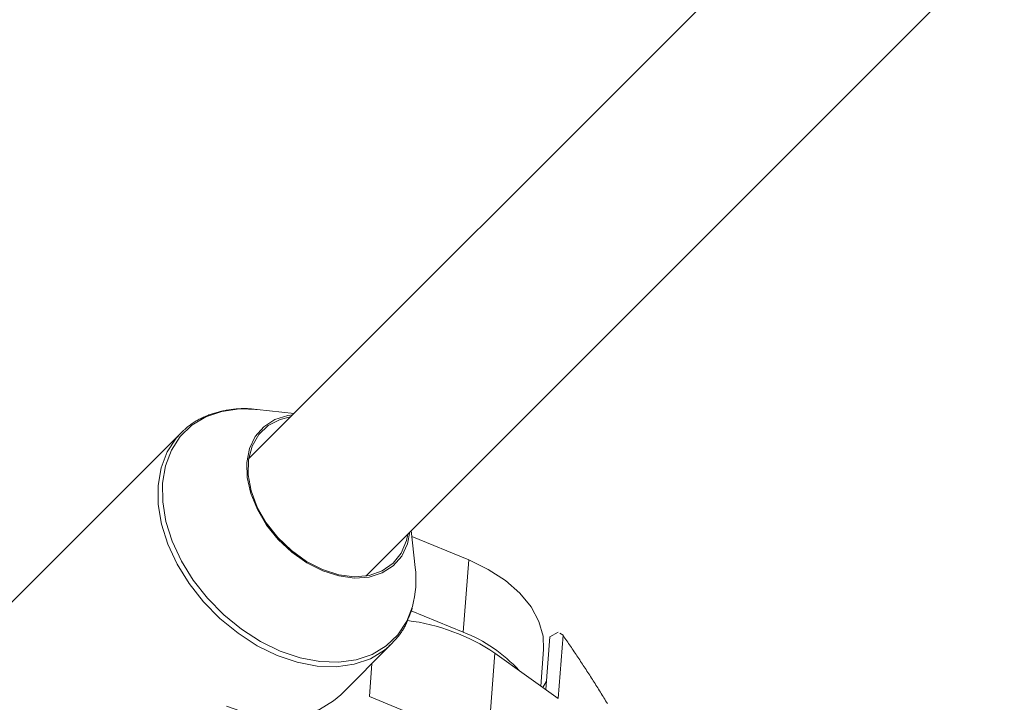
# Model space of a CAD drawing. Units: millimetres. Extents: x 280.6 to 329.3, y 161.3 to 228.2.
# Drawn here: x 301.6 to 302.1, y 175.2 to 175.5 of the extents above; entities that cross this region are included whole.
import ezdxf

# ---------------------------------------------------------------- set-up
doc = ezdxf.new("R2010")
doc.units = ezdxf.units.MM
doc.header["$MEASUREMENT"] = 0
doc.layers.add('Ebene 1', color=7, linetype='Continuous', lineweight=0)

# ---------------------------------------------------------------- blocks, each defined once
blk = doc.blocks.new('Block_1')
at = {"layer": 'Ebene 1', "color": 250, "lineweight": 9}
for p, q in [((303.19854, 176.72485), (301.74547, 175.27202)), ((301.80203, 175.21545), (303.25549, 176.66867)), ((301.76749, 175.29404), (301.74967, 175.29593)), ((301.71268, 175.28449), (301.58836, 175.16019)), ((301.71268, 175.28449), (301.71426, 175.28598)), ((301.82594, 175.21965), (301.82405, 175.23746)), ((301.85176, 175.22322), (301.82436, 175.23458)), ((301.84909, 175.18833), (301.85176, 175.22322)), ((301.84909, 175.18833), (301.824, 175.19873)), ((301.89489, 175.18828), (301.89092, 175.18617)), ((301.89092, 175.18617), (301.88896, 175.16065)), ((301.89498, 175.15636), (301.89732, 175.18684)), ((301.89732, 175.18684), (301.89572, 175.18783)), ((301.78997, 175.15814), (301.8145, 175.18266)), ((301.8145, 175.18266), (301.81338, 175.1816)), ((301.88656, 175.16236), (301.88791, 175.17994)), ((301.86082, 175.13184), (301.86437, 175.17819)), ((301.86437, 175.17819), (301.89498, 175.15636)), ((301.80499, 175.17316), (301.80378, 175.15736)), ((301.88927, 175.1647), (301.8876, 175.16162)), ((301.8454, 175.14011), (301.80378, 175.15736))]:
    blk.add_line(p, q, dxfattribs=at)
for points in [[(301.74967, 175.29593), (301.74108, 175.2962), (301.73255, 175.29501), (301.72483, 175.29235), (301.71809, 175.28827), (301.71251, 175.28289), (301.70822, 175.27632), (301.70533, 175.26874), (301.70391, 175.26033), (301.70399, 175.25129), (301.70558, 175.24185), (301.70863, 175.23224), (301.71306, 175.2227), (301.71878, 175.21347), (301.72564, 175.20476), (301.73346, 175.1968), (301.74206, 175.18978), (301.75123, 175.18387), (301.76074, 175.17922), (301.77035, 175.17595), (301.77983, 175.17413), (301.78895, 175.1738), (301.79747, 175.17499), (301.8052, 175.17765), (301.81194, 175.18173), (301.81752, 175.18711), (301.82181, 175.19368), (301.82457, 175.20079)], [(301.7494, 175.29582), (301.74877, 175.29592), (301.74813, 175.29601), (301.74749, 175.29609), (301.74686, 175.29617), (301.74623, 175.29623), (301.7456, 175.29627), (301.74497, 175.29631), (301.74435, 175.29633), (301.74373, 175.29634), (301.74311, 175.29634), (301.7425, 175.29633), (301.74188, 175.29631), (301.74127, 175.29628), (301.74067, 175.29624), (301.74006, 175.2962), (301.73946, 175.29614), (301.73886, 175.29608), (301.73826, 175.29602), (301.73766, 175.29595), (301.73706, 175.29588), (301.73647, 175.2958), (301.73588, 175.29571), (301.73529, 175.29562), (301.73471, 175.29552), (301.73412, 175.29542), (301.73354, 175.29531), (301.73297, 175.29519), (301.73239, 175.29507), (301.73182, 175.29494), (301.73126, 175.29481), (301.7307, 175.29466), (301.73014, 175.29451), (301.72958, 175.29435), (301.72903, 175.29419), (301.72848, 175.29401), (301.72794, 175.29383), (301.7274, 175.29364), (301.72686, 175.29345), (301.72633, 175.29324), (301.7258, 175.29303), (301.72527, 175.29282), (301.72475, 175.2926), (301.72423, 175.29237), (301.72371, 175.29214), (301.7232, 175.2919), (301.72269, 175.29165), (301.72218, 175.29141), (301.72168, 175.29115), (301.72117, 175.29089), (301.72067, 175.29063), (301.72018, 175.29036), (301.71969, 175.29008), (301.71921, 175.2898), (301.71873, 175.2895), (301.71826, 175.2892), (301.7178, 175.28889), (301.71735, 175.28857), (301.71691, 175.28823), (301.71648, 175.28789), (301.71605, 175.28753), (301.71564, 175.28716), (301.71524, 175.28678), (301.71485, 175.28639), (301.71447, 175.286)], [(301.82338, 175.23679), (301.82216, 175.23095), (301.8194, 175.22513), (301.81528, 175.22042), (301.80996, 175.217), (301.80364, 175.215), (301.79657, 175.2145), (301.78901, 175.21551), (301.78126, 175.21801), (301.77362, 175.22189), (301.76638, 175.227), (301.75982, 175.23316), (301.75419, 175.24011), (301.7497, 175.2476), (301.74653, 175.25533), (301.74481, 175.26302), (301.74459, 175.27035), (301.74588, 175.27706), (301.74864, 175.28288), (301.75277, 175.2876), (301.75809, 175.29102), (301.76441, 175.29302), (301.76682, 175.29337)], [(301.76573, 175.29228), (301.76076, 175.29107), (301.75497, 175.28813), (301.75037, 175.28378), (301.74714, 175.27822), (301.74542, 175.27165), (301.74527, 175.26436), (301.7467, 175.25663), (301.74965, 175.2488), (301.754, 175.24117), (301.75958, 175.23406), (301.76615, 175.22776), (301.77345, 175.22253), (301.78118, 175.21858)], [(301.75926, 175.17713), (301.74964, 175.18183), (301.74037, 175.18781), (301.73166, 175.19492), (301.72374, 175.20297), (301.7168, 175.21179), (301.71102, 175.22113), (301.70653, 175.23079), (301.70344, 175.24051), (301.70183, 175.25006), (301.70175, 175.25921), (301.70319, 175.26772), (301.70611, 175.2754), (301.71045, 175.28204), (301.71268, 175.28449)], [(301.78118, 175.21858), (301.78901, 175.21608), (301.79664, 175.21513), (301.80374, 175.21576), (301.81003, 175.21795), (301.81525, 175.22161), (301.81919, 175.22659), (301.82168, 175.23269), (301.82229, 175.23571)], [(301.88791, 175.17994), (301.88767, 175.1864), (301.88568, 175.19357), (301.88193, 175.20055), (301.87652, 175.20716), (301.86956, 175.21324), (301.86124, 175.21864), (301.85176, 175.22322)], [(301.81321, 175.18161), (301.81355, 175.18194), (301.8139, 175.18227), (301.81424, 175.18261), (301.81459, 175.18294), (301.81493, 175.18328), (301.81526, 175.18362), (301.8156, 175.18396), (301.81593, 175.18431), (301.81626, 175.18466), (301.81659, 175.18501), (301.81691, 175.18537), (301.81722, 175.18573), (301.81753, 175.18609), (301.81784, 175.18646), (301.81814, 175.18684), (301.81843, 175.18722), (301.81872, 175.18761), (301.819, 175.18801), (301.81927, 175.1884), (301.81954, 175.18881), (301.8198, 175.18921), (301.82006, 175.18963), (301.82031, 175.19004), (301.82055, 175.19047), (301.82078, 175.19089), (301.82101, 175.19132), (301.82123, 175.19176), (301.82145, 175.1922), (301.82165, 175.19264), (301.82185, 175.19309), (301.82205, 175.19354), (301.82224, 175.194), (301.82242, 175.19446), (301.8226, 175.19492), (301.82277, 175.19538), (301.82294, 175.19585), (301.82311, 175.19632), (301.82328, 175.19678), (301.82344, 175.19725), (301.82361, 175.19772)], [(301.82361, 175.19772), (301.82364, 175.19779), (301.82368, 175.19786), (301.82371, 175.19793), (301.82374, 175.198), (301.82378, 175.19806), (301.82381, 175.19813), (301.82384, 175.1982), (301.82388, 175.19827), (301.82391, 175.19834), (301.82394, 175.19841), (301.82397, 175.19848), (301.82401, 175.19855), (301.82404, 175.19862), (301.82407, 175.19869), (301.8241, 175.19876), (301.82413, 175.19883), (301.82415, 175.1989), (301.82418, 175.19897), (301.82421, 175.19904), (301.82424, 175.19911), (301.82426, 175.19918), (301.82429, 175.19926), (301.82431, 175.19933), (301.82434, 175.1994), (301.82436, 175.19948), (301.82438, 175.19955), (301.8244, 175.19963), (301.82442, 175.1997), (301.82444, 175.19978), (301.82446, 175.19985), (301.82447, 175.19993), (301.82449, 175.20001)], [(301.91873, 175.15387), (301.91831, 175.15456), (301.91789, 175.15525), (301.91747, 175.15594), (301.91705, 175.15663), (301.91663, 175.15732), (301.9162, 175.15801), (301.91578, 175.1587), (301.91535, 175.15939), (301.91492, 175.16007), (301.9145, 175.16076), (301.91407, 175.16144), (301.91364, 175.16212), (301.91321, 175.16281), (301.91278, 175.16349), (301.91235, 175.16417), (301.91191, 175.16485), (301.91148, 175.16553), (301.91105, 175.1662), (301.91061, 175.16688), (301.91018, 175.16756), (301.90974, 175.16823), (301.90931, 175.1689), (301.90887, 175.16958), (301.90843, 175.17025), (301.90799, 175.17092), (301.90755, 175.17159), (301.90711, 175.17226), (301.90667, 175.17293), (301.90623, 175.1736), (301.90579, 175.17427), (301.90535, 175.17494), (301.90491, 175.1756), (301.90447, 175.17627), (301.90402, 175.17693), (301.90358, 175.1776), (301.90313, 175.17826), (301.90269, 175.17892), (301.90224, 175.17959), (301.9018, 175.18025), (301.90135, 175.18091), (301.90091, 175.18157), (301.90046, 175.18223), (301.90001, 175.18289), (301.89956, 175.18355), (301.89911, 175.18421), (301.89867, 175.18487), (301.89822, 175.18552), (301.89777, 175.18618), (301.89732, 175.18684)], [(301.81338, 175.1816), (301.81108, 175.17966), (301.80426, 175.17554), (301.79644, 175.17284), (301.78781, 175.17165), (301.77859, 175.17197), (301.76899, 175.17381), (301.75926, 175.17713)], [(301.73474, 175.15261), (301.74447, 175.14929), (301.75406, 175.14745), (301.76329, 175.14712), (301.77191, 175.14832), (301.77973, 175.15102), (301.78655, 175.15514), (301.78997, 175.15814)]]:
    blk.add_lwpolyline(points, dxfattribs=at)
for points in [[(301.82457, 175.20079), (301.82622, 175.20693), (301.82669, 175.21333), (301.82594, 175.21965)], [(301.86437, 175.17819), (301.85172, 175.1867), (301.83725, 175.19211), (301.82213, 175.19398)], [(301.87605, 175.16986), (301.86865, 175.17806), (301.85941, 175.18439), (301.84909, 175.18833)]]:
    blk.add_open_spline(points, degree=3, dxfattribs=at)

msp = doc.modelspace()

# ---------------------------------------------------------------- block references
at = {"layer": 'Ebene 1'}
msp.add_blockref('Block_1', (0, 0), dxfattribs=at)

doc.saveas('drawing.dxf')
